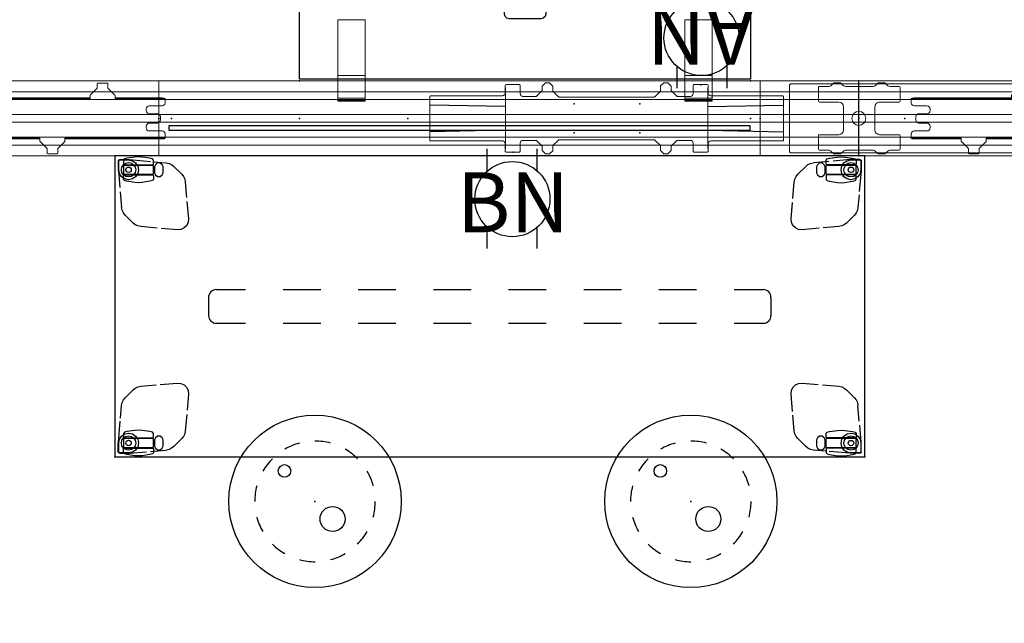
# Model space of a CAD drawing. Units: inches. Extents: x -16 to 525, y -1 to 387.
# Drawn here: x 149 to 228, y 264 to 312 of the extents above; entities that cross this region are included whole.
import ezdxf
from ezdxf.enums import TextEntityAlignment as Align

# ---------------------------------------------------------------- set-up
doc = ezdxf.new("R2010")
doc.units = ezdxf.units.IN
doc.header["$MEASUREMENT"] = 0
doc.linetypes.add('ACAD_ISO03W100', pattern=[30, 12, -18])
for name, color, linetype in [('DISPLAY', 5, 'Continuous'), ('ELEC', 1, 'Continuous'), ('SEAT', 5, 'Continuous'), ('STRUCTURE', 7, 'Continuous'), ('TABLE', 6, 'Continuous'), ('TABLE-CASTER1', 6, 'Continuous'), ('TABLE-CASTER2', 6, 'Continuous'), ('TABLE-CASTER3', 6, 'Continuous'), ('TABLE-CASTER4', 6, 'Continuous'), ('TABLE-HIDDEN', 6, 'Continuous'), ('TABLE-LEG1', 6, 'Continuous'), ('TABLE-LEG2', 6, 'Continuous'), ('TABLE-LEG3', 6, 'Continuous'), ('TABLE-LEG4', 6, 'Continuous'), ('TABLE-LEGBRACKET1', 6, 'Continuous'), ('TABLE-LEGBRACKET2', 6, 'Continuous'), ('TABLE-LEGBRACKET3', 6, 'Continuous'), ('TABLE-LEGBRACKET4', 6, 'Continuous'), ('WKSURF', 6, 'Continuous')]:
    doc.layers.add(name, color=color, linetype=linetype)
doc.styles.get("Standard").update_dxf_attribs({"font": 'arial.ttf'})

# ---------------------------------------------------------------- blocks, each defined once
blk = doc.blocks.new('vfg110_72_0p')
at = {"layer": 'STRUCTURE', "color": 0, "linetype": 'Continuous', "lineweight": 0}
for p, q in [((72, 3), (0, 3)), ((72, 2.13), (0, 2.13)), ((72, 1.5), (0, 1.5)), ((72, 0.3), (0, 0.3)), ((72, -0.3), (0, -0.3)), ((72, -1.5), (0, -1.5)), ((72, -2.13), (0, -2.13)), ((72, -3), (0, -3))]:
    blk.add_line(p, q, dxfattribs=at)
at = {"layer": 'STRUCTURE'}
for p, q in [((0, 3), (0, -3)), ((72, 3), (72, -3))]:
    blk.add_line(p, q, dxfattribs=at)
for p in [(0, 3), (72, 3), (0, 0), (36, 0), (72, 0), (0, -3), (72, -3)]:
    blk.add_point(p, dxfattribs=at)
blk = doc.blocks.new('vfg117_1b_0p')
at = {"layer": 'STRUCTURE', "linetype": 'Continuous', "lineweight": 0}
for p, q in [((-3.291, 1.378), (-3.291, 2.461)), ((-3.213, 2.539), (-2.482, 2.539)), ((-2.315, 2.609), (-2.112, 2.812)), ((-2.056, 2.835), (-1.57, 2.835)), ((-1.514, 2.812), (-1.311, 2.609)), ((-1.144, 2.539), (1.061, 2.539)), ((1.228, 2.609), (1.432, 2.812)), ((1.487, 2.835), (1.973, 2.835)), ((2.029, 2.812), (2.232, 2.609)), ((3.13, 2.539), (2.399, 2.539)), ((3.209, 1.378), (3.209, 2.461)), ((-3.213, 1.299), (-1.666, 1.299)), ((-1.292, 0.906), (-1.291, 0.906)), ((-1.292, 0.354), (-1.292, 0.906)), ((-1.291, 0.924), (-1.291, -0.924)), ((1.209, -0.924), (1.209, 0.924)), ((3.13, 1.299), (1.584, 1.299)), ((-1.292, 0.354), (-1.291, 0.354)), ((-1.292, -0.354), (-1.291, -0.354)), ((-1.292, -0.906), (-1.292, -0.354)), ((-3.291, -2.461), (-3.291, -1.378)), ((-1.666, -1.299), (-3.213, -1.299)), ((-1.292, -0.906), (-1.291, -0.906)), ((3.13, -1.299), (1.584, -1.299)), ((3.209, -2.461), (3.209, -1.378)), ((-3.213, -2.539), (-2.482, -2.539)), ((-2.112, -2.812), (-2.315, -2.609)), ((-2.056, -2.835), (-1.57, -2.835)), ((-1.311, -2.609), (-1.514, -2.812)), ((1.061, -2.539), (-1.144, -2.539)), ((1.432, -2.812), (1.228, -2.609)), ((1.487, -2.835), (1.973, -2.835)), ((2.232, -2.609), (2.029, -2.812)), ((3.13, -2.539), (2.399, -2.539))]:
    blk.add_line(p, q, dxfattribs=at)
blk.add_circle((0, 0), 0.556, dxfattribs=at)
for centre, radius, start, end in [((-3.213, 2.461), 0.0787, 90, 180), ((-2.482, 2.776), 0.236, 270, 315), ((-2.056, 2.756), 0.0787, 90, 135), ((-1.57, 2.756), 0.0787, 45, 90), ((-1.144, 2.776), 0.236, 225, 270), ((1.061, 2.776), 0.236, 270, 315), ((1.487, 2.756), 0.0787, 90, 135), ((1.973, 2.756), 0.0787, 45, 90), ((2.399, 2.776), 0.236, 225, 270), ((3.13, 2.461), 0.0787, 0, 90), ((-3.213, 1.378), 0.0787, 180, 270), ((-1.666, 0.924), 0.375, 0, 90), ((1.584, 0.924), 0.375, 90, 180), ((3.13, 1.378), 0.0787, 270, 0), ((-3.213, -1.378), 0.0787, 90, 180), ((-1.666, -0.924), 0.375, 270, 0), ((1.584, -0.924), 0.375, 180, 270), ((3.13, -1.378), 0.0787, 0, 90), ((-3.213, -2.461), 0.0787, 180, 270), ((-2.482, -2.776), 0.236, 45, 90), ((-2.056, -2.756), 0.0787, 225, 270), ((-1.57, -2.756), 0.0787, 270, 315), ((-1.144, -2.776), 0.236, 90, 135), ((1.061, -2.776), 0.236, 45, 90), ((1.487, -2.756), 0.0787, 225, 270), ((1.973, -2.756), 0.0787, 270, 315), ((2.399, -2.776), 0.236, 90, 135), ((3.13, -2.461), 0.0787, 270, 0)]:
    blk.add_arc(centre, radius, start, end, dxfattribs=at)
blk.add_point((0, 0), dxfattribs=at)
blk = doc.blocks.new('vfg150_08_0p')
at = {"layer": 'ELEC', "linetype": 'Continuous', "lineweight": 0}
for p, q in [((12.036, 2.036), (12.036, 2.636)), ((12.041, -2.441), (12.041, 2.441)), ((12.095, 2.695), (13.158, 2.695)), ((13.217, 2.636), (13.217, 2.451)), ((13.218, 1.976), (13.218, 2.441)), ((14.969, 2.543), (14.969, 2.224)), ((15.233, 2.823), (14.981, 2.571)), ((15.544, 2.835), (15.261, 2.835)), ((15.824, 2.571), (15.572, 2.823)), ((15.836, 2.543), (15.836, 2.175)), ((24.418, 2.562), (24.418, 2.175)), ((24.683, 2.824), (24.431, 2.59)), ((24.993, 2.835), (24.709, 2.835)), ((25.284, 2.559), (25.02, 2.823)), ((25.284, 2.224), (25.284, 2.559)), ((27.036, 2.636), (27.036, 2.451)), ((27.036, 2.441), (27.036, 1.976)), ((28.158, 2.695), (27.095, 2.695)), ((28.213, 2.441), (28.213, -2.441)), ((28.217, 2.036), (28.217, 2.636)), ((6, 1.742), (6, -1.742)), ((11.571, 1.802), (6.06, 1.802)), ((11.601, 1.801), (11.601, 1.801)), ((11.621, 1.8), (11.8, 1.8)), ((14.464, 1.752), (13.423, 1.752)), ((14.52, 1.775), (14.969, 2.224)), ((15.836, 2.175), (16.285, 1.726)), ((23.913, 1.703), (16.341, 1.703)), ((23.969, 1.726), (24.418, 2.175)), ((25.284, 2.224), (25.734, 1.775)), ((26.831, 1.752), (25.789, 1.752)), ((28.733, 1.8), (28.454, 1.8)), ((28.753, 1.801), (28.753, 1.801)), ((28.783, 1.802), (34.194, 1.802)), ((34.254, 1.742), (34.254, -1.742)), ((6.06, -1.802), (11.571, -1.802)), ((11.601, -1.801), (11.601, -1.801)), ((11.621, -1.8), (11.8, -1.8)), ((12.036, -2.036), (12.036, -2.636)), ((13.218, -2.441), (13.218, -1.976)), ((13.423, -1.752), (14.464, -1.752)), ((14.969, -2.224), (14.52, -1.775)), ((14.969, -2.224), (14.969, -2.559)), ((16.285, -1.726), (15.836, -2.175)), ((15.836, -2.562), (15.836, -2.175)), ((16.341, -1.703), (23.913, -1.703)), ((24.418, -2.175), (23.969, -1.726)), ((24.418, -2.543), (24.418, -2.175)), ((25.734, -1.775), (25.284, -2.224)), ((25.284, -2.543), (25.284, -2.224)), ((25.789, -1.752), (26.831, -1.752)), ((27.036, -1.976), (27.036, -2.441)), ((28.217, -2.036), (28.217, -2.636)), ((28.733, -1.8), (28.454, -1.8)), ((28.753, -1.801), (28.753, -1.801)), ((34.194, -1.802), (28.783, -1.802)), ((12.095, -2.695), (13.158, -2.695)), ((13.217, -2.636), (13.217, -2.451)), ((14.969, -2.559), (15.233, -2.823)), ((15.261, -2.835), (15.545, -2.835)), ((15.571, -2.824), (15.823, -2.59)), ((24.43, -2.571), (24.682, -2.823)), ((24.71, -2.835), (24.993, -2.835)), ((25.02, -2.823), (25.273, -2.571)), ((27.036, -2.636), (27.036, -2.451)), ((28.158, -2.695), (27.095, -2.695))]:
    blk.add_line(p, q, dxfattribs=at)
at = {"layer": 'ELEC'}
for p, q in [((12.041, 0.946), (6, 1.064)), ((28.213, 0.946), (34.254, 1.064)), ((12.041, -0.946), (6, -1.064)), ((28.213, -0.946), (34.254, -1.064))]:
    blk.add_line(p, q, dxfattribs=at)
at = {"layer": 'ELEC', "linetype": 'Continuous', "lineweight": 0}
for centre, radius, start, end in [((15.009, 2.543), 0.0394, 135, 180), ((15.261, 2.795), 0.0394, 90, 135), ((15.544, 2.795), 0.0394, 45, 90), ((15.796, 2.543), 0.0394, 0, 45), ((24.458, 2.562), 0.0394, 132.8789, 180), ((24.709, 2.795), 0.0394, 90, 132.8789), ((24.993, 2.795), 0.0394, 45, 90), ((14.464, 1.831), 0.0787, 270, 315), ((16.341, 1.781), 0.0787, 225, 270), ((23.913, 1.781), 0.0787, 270, 315), ((24.34, 2.208), 0.0787, 315, 317.81282), ((25.789, 1.831), 0.0787, 225, 270), ((14.464, -1.831), 0.0787, 45, 90), ((16.341, -1.781), 0.0787, 90, 135), ((23.913, -1.781), 0.0787, 45, 90), ((24.34, -2.208), 0.0787, 42.18718, 45), ((25.789, -1.831), 0.0787, 90, 135), ((15.261, -2.795), 0.0394, 225, 270), ((15.545, -2.795), 0.0394, 270, 312.8789), ((15.796, -2.562), 0.0394, 312.8789, 0), ((24.458, -2.543), 0.0394, 180, 225), ((24.71, -2.795), 0.0394, 225, 270), ((24.993, -2.795), 0.0394, 270, 315), ((25.245, -2.543), 0.0394, 315, 0)]:
    blk.add_arc(centre, radius, start, end, dxfattribs=at)
for centre, major_axis, ratio, start_param, end_param in [((12.095, 2.636), (0.0418, -0.0418), 0.998783, 2.356803, 3.926382), ((13.158, 2.636), (-0.0418, -0.0418), 0.998783, 2.356803, 3.926382), ((27.095, 2.636), (0.0418, -0.0418), 0.998783, 2.356803, 3.926382), ((28.158, 2.636), (-0.0418, -0.0418), 0.998783, 2.356803, 3.926382), ((6.06, 1.742), (0.0425, -0.0425), 0.998783, 2.356803, 3.926382), ((11.571, 1.801), (-0.03, 0), 0.034921, -3.106686, -1.570796), ((11.621, 1.801), (0.02, 0), 0.034921, -3.106686, -1.570796), ((11.8, 2.036), (0.167, -0.167), 0.998783, -0.784789, 0.784789), ((13.454, 1.986), (-0.167, -0.167), 0.998783, -0.743974, 0.655639), ((26.8, 1.986), (0.167, -0.167), 0.998783, -0.655639, 0.743974), ((28.454, 2.036), (-0.167, -0.167), 0.998783, -0.784789, 0.784789), ((28.733, 1.801), (0.02, 0), 0.034921, -1.570796, -0.034907), ((28.783, 1.801), (-0.03, 0), 0.034921, -1.570796, -0.034907), ((34.194, 1.742), (-0.0425, -0.0425), 0.998783, 2.356803, 3.926382), ((6.06, -1.742), (0.0425, 0.0425), 0.998783, 2.356803, 3.926382), ((11.571, -1.801), (0.03, 0), 0.034921, -1.570796, -0.034907), ((11.621, -1.801), (-0.02, 0), 0.034921, -1.570796, -0.034907), ((11.8, -2.036), (0.167, 0.167), 0.998783, -0.784789, 0.784789), ((13.454, -1.986), (-0.167, 0.167), 0.998783, -0.655639, 0.743974), ((26.8, -1.986), (0.167, 0.167), 0.998783, -0.743974, 0.655639), ((28.454, -2.036), (-0.167, 0.167), 0.998783, -0.784789, 0.784789), ((28.733, -1.801), (-0.02, 0), 0.034921, -3.106686, -1.570796), ((28.783, -1.801), (0.03, 0), 0.034921, -3.106686, -1.570796), ((34.194, -1.742), (-0.0425, 0.0425), 0.998783, 2.356803, 3.926382), ((12.095, -2.636), (0.0418, 0.0418), 0.998783, 2.356803, 3.926382), ((13.158, -2.636), (-0.0418, 0.0418), 0.998783, 2.356803, 3.926382), ((27.095, -2.636), (0.0418, 0.0418), 0.998783, 2.356803, 3.926382), ((28.158, -2.636), (-0.0418, 0.0418), 0.998783, 2.356803, 3.926382)]:
    blk.add_ellipse(centre, major_axis=major_axis, ratio=ratio, start_param=start_param, end_param=end_param, dxfattribs=at)
at = {"layer": 'ELEC'}
for p in [(17.472, 1.149), (22.732, 1.149), (0, 0), (17.472, -1.149), (22.732, -1.149)]:
    blk.add_point(p, dxfattribs=at)
blk = doc.blocks.new('VFG152_AN_0P')
at = {"layer": 'ELEC', "linetype": 'Continuous'}
for p, q in [((-2.065653, -1.492306), (-2.065653, 0.273338)), ((1.903119, 0.273338), (1.903119, -1.476646)), ((-2.065653, -7.695418), (-2.065653, -5.945434)), ((1.903119, -6.007918), (1.903119, -7.695418))]:
    blk.add_line(p, q, dxfattribs=at)
blk.add_circle((-0.050025, -3.742306), 3, dxfattribs=at)
at = {"layer": 'ELEC'}
blk.add_point((0, 0), dxfattribs=at)
blk.add_text('AN', height=4.771908, dxfattribs=at).set_placement((0, -4), align=Align.MIDDLE_CENTER)
blk = doc.blocks.new('VFG152_BN_0P')
at = {"layer": 'ELEC', "linetype": 'Continuous'}
for p, q in [((-2.065653, -1.492306), (-2.065653, 0.273338)), ((1.903119, 0.273338), (1.903119, -1.476646)), ((-2.065653, -7.695418), (-2.065653, -5.945434)), ((1.903119, -6.007918), (1.903119, -7.695418))]:
    blk.add_line(p, q, dxfattribs=at)
blk.add_circle((-0.050025, -3.742306), 3, dxfattribs=at)
at = {"layer": 'ELEC'}
blk.add_point((0, 0), dxfattribs=at)
blk.add_text('BN', height=4.771908, dxfattribs=at).set_placement((0, -4), align=Align.MIDDLE_CENTER)
blk = doc.blocks.new('vfg111_2648ll_0p')
at = {"layer": 'DISPLAY', "linetype": 'Continuous', "lineweight": 0}
for p, q in [((48, 3), (0, 3)), ((0, 3), (0, -3)), ((48, -3), (48, 3)), ((0, -3), (48, -3))]:
    blk.add_line(p, q, dxfattribs=at)
at = {"layer": 'DISPLAY'}
for p in [(0, 0), (48, 0)]:
    blk.add_point(p, dxfattribs=at)
blk = doc.blocks.new('vfg491_2648fr_0p')
at = {"layer": 'DISPLAY'}
for p, q in [((0.825, 0.565), (0.825, 0.965)), ((0.825, 0.965), (47.175, 0.965)), ((47.175, 0.965), (47.175, 0.565)), ((47.175, 0.565), (0.825, 0.565))]:
    blk.add_line(p, q, dxfattribs=at)
for p in [(0, 0), (48, 0)]:
    blk.add_point(p, dxfattribs=at)
blk = doc.blocks.new('vfg290_2p')
at = {"layer": 'WKSURF', "linetype": 'Continuous', "lineweight": 0}
for p, q in [((3.062, -1.369), (3.062, -1.383)), ((3.062, -1.432), (3.062, -1.383)), ((3.062, -1.432), (3.062, -1.446)), ((3.062, -1.461), (3.062, -1.446)), ((3.062, -1.599), (3.062, -1.461)), ((5.222, -1.363), (3.068, -1.363)), ((5.222, -1.451), (3.068, -1.451)), ((5.228, -1.383), (5.228, -1.369)), ((5.228, -1.383), (5.228, -1.432)), ((5.228, -1.446), (5.228, -1.432)), ((5.228, -1.446), (5.228, -1.461)), ((5.228, -1.461), (5.228, -1.599)), ((30.772, -1.383), (30.772, -1.369)), ((30.772, -1.383), (30.772, -1.432)), ((30.772, -1.446), (30.772, -1.432)), ((30.772, -1.446), (30.772, -1.461)), ((30.772, -1.461), (30.772, -1.599)), ((30.778, -1.363), (32.932, -1.363)), ((30.778, -1.451), (32.932, -1.451)), ((32.938, -1.369), (32.938, -1.383)), ((32.938, -1.432), (32.938, -1.383)), ((32.938, -1.432), (32.938, -1.446)), ((32.938, -1.461), (32.938, -1.446)), ((32.938, -1.599), (32.938, -1.461)), ((3.062, -1.625), (3.062, -1.599)), ((3.062, -1.625), (3.062, -1.648)), ((3.062, -1.648), (3.062, -3.026)), ((3.068, -1.619), (5.222, -1.619)), ((5.228, -1.599), (5.228, -1.625)), ((5.228, -1.648), (5.228, -1.625)), ((5.228, -3.026), (5.228, -1.648)), ((30.772, -1.599), (30.772, -1.625)), ((30.772, -1.648), (30.772, -1.625)), ((30.772, -3.026), (30.772, -1.648)), ((32.932, -1.619), (30.778, -1.619)), ((32.938, -1.625), (32.938, -1.599)), ((32.938, -1.625), (32.938, -1.648)), ((32.938, -1.648), (32.938, -3.026)), ((3.062, -3.357), (3.062, -3.026)), ((5.228, -3.026), (5.228, -3.357)), ((30.772, -3.026), (30.772, -3.357)), ((32.938, -3.357), (32.938, -3.026)), ((3.062, -3.422), (3.062, -3.357)), ((3.062, -3.422), (3.062, -3.436)), ((3.062, -7.836), (3.062, -3.436)), ((5.222, -3.416), (3.068, -3.416)), ((5.228, -3.357), (5.228, -3.422)), ((5.228, -3.436), (5.228, -3.422)), ((5.228, -3.436), (5.228, -7.836)), ((30.772, -3.357), (30.772, -3.422)), ((30.772, -3.436), (30.772, -3.422)), ((30.772, -3.436), (30.772, -7.836)), ((30.778, -3.416), (32.932, -3.416)), ((32.938, -3.422), (32.938, -3.357)), ((32.938, -3.422), (32.938, -3.436)), ((32.938, -7.836), (32.938, -3.436)), ((3.062, -7.836), (3.062, -7.861)), ((5.228, -7.861), (5.228, -7.836)), ((30.772, -7.861), (30.772, -7.836)), ((32.938, -7.836), (32.938, -7.861)), ((5.222, -7.866), (3.068, -7.866)), ((30.778, -7.866), (32.932, -7.866))]:
    blk.add_line(p, q, dxfattribs=at)
for centre, start, end in [((3.068, -1.369), 90, 180), ((3.068, -1.446), 180, 270), ((5.222, -1.369), 0, 90), ((5.222, -1.446), 270, 0), ((30.778, -1.369), 90, 180), ((30.778, -1.446), 180, 270), ((32.932, -1.369), 0, 90), ((32.932, -1.446), 270, 0), ((3.068, -1.625), 90, 180), ((5.222, -1.625), 0, 90), ((30.778, -1.625), 90, 180), ((32.932, -1.625), 0, 90), ((3.068, -3.422), 90, 180), ((5.222, -3.422), 0, 90), ((30.778, -3.422), 90, 180), ((32.932, -3.422), 0, 90), ((3.068, -7.861), 180, 270), ((5.222, -7.861), 270, 0), ((30.778, -7.861), 180, 270), ((32.932, -7.861), 270, 0)]:
    blk.add_arc(centre, 0.00591, start, end, dxfattribs=at)
at = {"layer": 'WKSURF'}
for p in [(0, 0), (36, 0)]:
    blk.add_point(p, dxfattribs=at)
blk = doc.blocks.new('vfgs35_3648l04_3p')
at = {"layer": 'WKSURF'}
blk.add_lwpolyline([(0, 30.224, -1.008411), (36, 30.224), (36, 0.125), (0, 0.125)], format="xyb", close=True, dxfattribs=at)
blk.add_polyline3d([(16.733, 6.735, 0), (19.267, 6.735, 0), (19.456, 6.684, 0), (19.594, 6.546, 0), (19.645, 6.357, 0), (19.645, 5.323, 0), (19.594, 5.134, 0), (19.456, 4.996, 0), (19.27, 4.945, 0), (16.73, 4.945, 0), (16.544, 4.996, 0), (16.406, 5.134, 0), (16.355, 5.323, 0), (16.355, 6.357, 0), (16.406, 6.546, 0), (16.544, 6.684, 0), (16.733, 6.735, 0)], dxfattribs=at)
for p in [(17.999, 37.88), (18, 5.84), (0, 0), (36, 0)]:
    blk.add_point(p, dxfattribs=at)
blk = doc.blocks.new('vfg199_0p')
at = {"layer": 'ELEC', "linetype": 'Continuous', "lineweight": 0}
for p, q in [((9.049, 2.38, 0), (8.518, 1.848, 0)), ((9.067, 2.755, 0), (9.067, 2.422, 0)), ((9.873, 2.815, 0), (9.127, 2.815, 0)), ((9.933, 2.755, 0), (9.933, 2.422, 0)), ((10.482, 1.848, 0), (9.951, 2.38, 0)), ((0.5, 1.532, 0), (0.5, 1.591, 0)), ((0.75, 1.634, 0), (4.5, 1.634, 0)), ((0.75, 1.575, 0), (4.5, 1.575, 0)), ((4.5, 1.634, 0), (8.44, 1.634, 0)), ((4.5, 1.575, 0), (8.44, 1.575, 0)), ((8.5, 1.737, 0), (8.5, 1.806, 0)), ((8.5, 1.737, 0), (8.5, 1.586, 0)), ((10.5, 1.737, 0), (10.5, 1.806, 0)), ((10.5, 1.737, 0), (10.5, 1.586, 0)), ((10.56, 1.634, 0), (14.25, 1.634, 0)), ((10.56, 1.575, 0), (14.25, 1.575, 0)), ((14.5, 1.532, 0), (14.5, 1.591, 0)), ((0.5, 1.468, 0), (0.5, 1.532, 0)), ((0.5, 1.25, 0), (0.5, 1.468, 0)), ((0.75, 1, 0), (1.758, 1, 0)), ((14.25, 1, 0), (13.242, 1, 0)), ((14.5, 1.468, 0), (14.5, 1.532, 0)), ((14.5, 1.25, 0), (14.5, 1.468, 0)), ((0.875, -0.125, 0), (0.875, 0.125, 0)), ((1.125, 0.375, 0), (1.758, 0.375, 0)), ((2.008, 0.625, 0), (2.008, 0.75, 0)), ((12.992, 0.625, 0), (12.992, 0.75, 0)), ((13.875, 0.375, 0), (13.242, 0.375, 0)), ((14.125, -0.125, 0), (14.125, 0.125, 0)), ((1.125, -0.375, 0), (1.758, -0.375, 0)), ((2.008, -0.75, 0), (2.008, -0.625, 0)), ((12.992, -0.75, 0), (12.992, -0.625, 0)), ((13.875, -0.375, 0), (13.242, -0.375, 0)), ((0.5, -1.468, 0), (0.5, -1.25, 0)), ((0.5, -1.532, 0), (0.5, -1.468, 0)), ((0.5, -1.532, 0), (0.5, -1.591, 0)), ((0.75, -1, 0), (1.758, -1, 0)), ((14.25, -1, 0), (13.242, -1, 0)), ((14.5, -1.468, 0), (14.5, -1.25, 0)), ((14.5, -1.532, 0), (14.5, -1.468, 0)), ((14.5, -1.532, 0), (14.5, -1.591, 0)), ((4.44, -1.575, 0), (0.75, -1.575, 0)), ((4.44, -1.634, 0), (0.75, -1.634, 0)), ((4.5, -1.737, 0), (4.5, -1.586, 0)), ((4.5, -1.806, 0), (4.5, -1.737, 0)), ((4.518, -1.848, 0), (5.049, -2.38, 0)), ((5.951, -2.38, 0), (6.482, -1.848, 0)), ((6.5, -1.737, 0), (6.5, -1.586, 0)), ((6.5, -1.806, 0), (6.5, -1.737, 0)), ((10.5, -1.575, 0), (6.56, -1.575, 0)), ((10.5, -1.634, 0), (6.56, -1.634, 0)), ((10.5, -1.575, 0), (14.25, -1.575, 0)), ((10.5, -1.634, 0), (14.25, -1.634, 0)), ((5.067, -2.755, 0), (5.067, -2.422, 0)), ((5.127, -2.815, 0), (5.873, -2.815, 0)), ((5.933, -2.755, 0), (5.933, -2.422, 0))]:
    blk.add_line(p, q, dxfattribs=at)
for centre, radius, start, end in [((9.007, 2.422, 0), 0.06, 315, 0), ((9.127, 2.755, 0), 0.06, 90, 180), ((9.873, 2.755, 0), 0.06, 0, 90), ((9.993, 2.422, 0), 0.06, 180, 225), ((8.56, 1.806, 0), 0.06, 135, 161.21896), ((10.44, 1.806, 0), 0.06, 18.78104, 45), ((0.75, 1.25, 0), 0.25, 183.07045, 270), ((1.758, 0.75, 0), 0.25, 0, 90), ((13.242, 0.75, 0), 0.25, 90, 180), ((14.25, 1.25, 0), 0.25, 270, 356.92955), ((1.125, 0.125, 0), 0.25, 90, 180), ((1.758, 0.625, 0), 0.25, 270, 0), ((13.242, 0.625, 0), 0.25, 180, 270), ((13.875, 0.125, 0), 0.25, 0, 90), ((1.125, -0.125, 0), 0.25, 180, 270), ((1.758, -0.625, 0), 0.25, 0, 90), ((1.758, -0.75, 0), 0.25, 270, 0), ((13.242, -0.625, 0), 0.25, 90, 180), ((13.242, -0.75, 0), 0.25, 180, 270), ((13.875, -0.125, 0), 0.25, 270, 0), ((0.75, -1.25, 0), 0.25, 90, 176.92955), ((14.25, -1.25, 0), 0.25, 3.07045, 90), ((4.56, -1.806, 0), 0.06, 198.78104, 225), ((6.44, -1.806, 0), 0.06, 315, 341.21896), ((5.007, -2.422, 0), 0.06, 0, 45), ((5.127, -2.755, 0), 0.06, 180, 270), ((5.873, -2.755, 0), 0.06, 270, 0), ((5.993, -2.422, 0), 0.06, 135, 180)]:
    blk.add_arc(centre, radius, start, end, dxfattribs=at)
for centre, major_axis, ratio, start_param, end_param in [((0.75, 1.591, 0), (-0.25, 0), 0.173648, -1.570796, 0), ((8.44, 1.645, 0), (0.06, 0), 0.173648, -1.570796, 0), ((10.56, 1.645, 0), (-0.06, 0), 0.173648, 0, 1.570796), ((14.25, 1.532, 0), (0.25, 0), 0.173648, 0, 1.570796), ((14.382, 1.243, 0), (0.009, 0.171), 0.684763, -1.570831, -1.492639), ((14.25, -1.532, 0), (0.25, 0), 0.173648, -1.570796, 0), ((14.382, -1.243, 0), (-0.009, 0.171), 0.684763, -1.648954, -1.570761), ((0.75, -1.591, 0), (-0.25, 0), 0.173648, 0, 1.570796), ((4.44, -1.645, 0), (0.06, 0), 0.173648, 0, 1.570796), ((6.56, -1.645, 0), (-0.06, 0), 0.173648, -1.570796, 0)]:
    blk.add_ellipse(centre, major_axis=major_axis, ratio=ratio, start_param=start_param, end_param=end_param, dxfattribs=at)
at = {"layer": 'ELEC', "linetype": 'Continuous', "lineweight": 0, "extrusion": (0, 0, -1)}
for centre, major_axis, ratio, start_param, end_param in [((0.75, 1.532, 0), (-0.25, 0), 0.173648, 0, 1.570796), ((8.44, 1.586, 0), (0.06, 0), 0.173648, 0, 1.570796), ((10.56, 1.586, 0), (-0.06, 0), 0.173648, -1.570796, 0), ((14.25, 1.591, 0), (0.25, 0), 0.173648, -1.570796, 0), ((0.618, 1.243, 0), (-0.009, 0.171), 0.684763, -1.570831, -1.492639), ((0.618, -1.243, 0), (0.009, 0.171), 0.684763, -1.648954, -1.570761), ((0.75, -1.532, 0), (-0.25, 0), 0.173648, -1.570796, 0), ((4.44, -1.586, 0), (0.06, 0), 0.173648, -1.570796, 0), ((6.56, -1.586, 0), (-0.06, 0), 0.173648, 0, 1.570796), ((14.25, -1.591, 0), (0.25, 0), 0.173648, 0, 1.570796)]:
    blk.add_ellipse(centre, major_axis=major_axis, ratio=ratio, start_param=start_param, end_param=end_param, dxfattribs=at)
at = {"layer": 'ELEC', "linetype": 'Continuous', "lineweight": 0}
for points in [[(8.503, 1.825, 0), (8.502, 1.823, 0), (8.502, 1.821, 0), (8.501, 1.819, 0), (8.501, 1.817, 0), (8.501, 1.815, 0), (8.5, 1.812, 0), (8.5, 1.81, 0), (8.5, 1.808, 0), (8.5, 1.806, 0)], [(10.5, 1.806, 0), (10.5, 1.808, 0), (10.5, 1.81, 0), (10.5, 1.812, 0), (10.499, 1.815, 0), (10.499, 1.817, 0), (10.499, 1.819, 0), (10.498, 1.821, 0), (10.498, 1.823, 0), (10.497, 1.825, 0)], [(4.5, -1.806, 0), (4.5, -1.808, 0), (4.5, -1.81, 0), (4.5, -1.812, 0), (4.501, -1.815, 0), (4.501, -1.817, 0), (4.501, -1.819, 0), (4.502, -1.821, 0), (4.502, -1.823, 0), (4.503, -1.825, 0)], [(6.497, -1.825, 0), (6.498, -1.823, 0), (6.498, -1.821, 0), (6.499, -1.819, 0), (6.499, -1.817, 0), (6.499, -1.815, 0), (6.5, -1.812, 0), (6.5, -1.81, 0), (6.5, -1.808, 0), (6.5, -1.806, 0)]]:
    blk.add_open_spline(points, degree=3, knots=[0, 0, 0, 0, 0.333333, 0.333333, 0.333333, 0.666667, 0.666667, 0.666667, 1, 1, 1, 1], dxfattribs=at)
at = {"layer": 'ELEC'}
for p in [(0, 0), (15, 0)]:
    blk.add_point(p, dxfattribs=at)
blk = doc.blocks.new('phz515s_2460l_4p')
at = {"layer": 'TABLE'}
for p, q in [((59.875, 0), (0, 0)), ((0, 0), (0, -24)), ((59.875, -24), (59.875, 0)), ((0, -24), (59.875, -24))]:
    blk.add_line(p, q, dxfattribs=at)
for p in [(0, 0), (59.875, 0), (0, -24), (59.875, -24)]:
    blk.add_point(p, dxfattribs=at)
at = {"layer": 'TABLE-CASTER1'}
for p, q in [((0.724, -0.748), (0.685, -0.787)), ((0.769, -0.238), (0.693, -0.33)), ((0.693, -0.33), (0.693, -0.657)), ((0.693, -0.657), (0.732, -0.697)), ((3.058, -0.748), (0.724, -0.748)), ((0.732, -0.697), (3.047, -0.697)), ((0.973, -0.185), (0.769, -0.238)), ((1.593, -0.091), (0.973, -0.185)), ((1.89, -0.074), (1.593, -0.091)), ((2.186, -0.091), (1.89, -0.074)), ((2.805, -0.185), (2.186, -0.091)), ((3.011, -0.238), (2.805, -0.185)), ((3.081, -0.33), (3.011, -0.238)), ((3.047, -0.697), (3.087, -0.657)), ((3.097, -0.787), (3.058, -0.748)), ((3.087, -0.657), (3.081, -0.33)), ((3.246, -0.693), (3.171, -0.852)), ((3.409, -0.558), (3.246, -0.693)), ((3.621, -0.559), (3.409, -0.558)), ((3.784, -0.693), (3.621, -0.559)), ((3.859, -0.852), (3.784, -0.693)), ((0.685, -0.787), (0.685, -1.418)), ((0.685, -1.418), (0.725, -1.457)), ((0.693, -1.548), (0.732, -1.508)), ((0.693, -1.874), (0.693, -1.548)), ((0.725, -1.457), (3.058, -1.457)), ((0.732, -1.508), (3.047, -1.508)), ((3.047, -1.508), (3.087, -1.548)), ((3.058, -1.457), (3.097, -1.417)), ((3.087, -1.548), (3.081, -1.874)), ((3.097, -1.417), (3.097, -0.787)), ((3.171, -0.945), (3.097, -0.945)), ((3.097, -1.26), (3.171, -1.26)), ((3.171, -0.852), (3.171, -1.352)), ((3.171, -1.352), (3.246, -1.512)), ((3.246, -1.512), (3.41, -1.647)), ((3.622, -1.646), (3.784, -1.511)), ((3.784, -1.511), (3.859, -1.353)), ((3.859, -1.353), (3.859, -0.852)), ((0.769, -1.967), (0.693, -1.874)), ((0.973, -2.019), (0.769, -1.967)), ((1.593, -2.114), (0.973, -2.019)), ((1.89, -2.13), (1.593, -2.114)), ((2.186, -2.114), (1.89, -2.13)), ((2.805, -2.02), (2.186, -2.114)), ((3.011, -1.967), (2.805, -2.02)), ((3.081, -1.874), (3.011, -1.967)), ((3.41, -1.647), (3.622, -1.646))]:
    blk.add_line(p, q, dxfattribs=at)
blk.add_circle((1.103, -1.102), 0.217, dxfattribs=at)
at = {"layer": 'TABLE-CASTER2'}
for p, q in [((0.972, -21.98), (0.769, -22.033)), ((1.593, -21.886), (0.972, -21.98)), ((1.89, -21.87), (1.593, -21.886)), ((2.185, -21.886), (1.89, -21.87)), ((2.805, -21.98), (2.185, -21.886)), ((3.01, -22.033), (2.805, -21.98)), ((0.724, -22.543), (0.685, -22.582)), ((0.685, -22.582), (0.685, -23.213)), ((0.769, -22.033), (0.693, -22.125)), ((0.693, -22.125), (0.693, -22.452)), ((0.693, -22.452), (0.732, -22.492)), ((3.058, -22.543), (0.724, -22.543)), ((0.732, -22.492), (3.047, -22.492)), ((3.081, -22.125), (3.01, -22.033)), ((3.047, -22.492), (3.086, -22.452)), ((3.097, -22.583), (3.058, -22.543)), ((3.086, -22.452), (3.081, -22.125)), ((3.097, -23.212), (3.097, -22.583)), ((3.171, -22.74), (3.097, -22.74)), ((3.246, -22.488), (3.171, -22.647)), ((3.171, -22.647), (3.171, -23.147)), ((3.409, -22.354), (3.246, -22.488)), ((3.621, -22.354), (3.409, -22.354)), ((3.784, -22.488), (3.621, -22.354)), ((3.858, -22.647), (3.784, -22.488)), ((3.859, -23.148), (3.858, -22.647)), ((0.685, -23.213), (0.724, -23.252)), ((0.693, -23.343), (0.732, -23.303)), ((0.693, -23.669), (0.693, -23.343)), ((0.724, -23.252), (3.058, -23.252)), ((0.732, -23.303), (3.047, -23.303)), ((3.047, -23.303), (3.086, -23.343)), ((3.058, -23.252), (3.097, -23.212)), ((3.086, -23.343), (3.081, -23.67)), ((3.097, -23.055), (3.171, -23.055)), ((3.171, -23.147), (3.246, -23.307)), ((3.246, -23.307), (3.41, -23.442)), ((3.41, -23.442), (3.621, -23.442)), ((3.621, -23.442), (3.784, -23.306)), ((3.784, -23.306), (3.859, -23.148)), ((0.769, -23.762), (0.693, -23.669)), ((0.972, -23.815), (0.769, -23.762)), ((1.593, -23.909), (0.972, -23.815)), ((1.89, -23.925), (1.593, -23.909)), ((2.185, -23.909), (1.89, -23.925)), ((2.805, -23.815), (2.185, -23.909)), ((3.01, -23.762), (2.805, -23.815)), ((3.081, -23.67), (3.01, -23.762))]:
    blk.add_line(p, q, dxfattribs=at)
blk.add_circle((1.102, -22.897), 0.217, dxfattribs=at)
at = {"layer": 'TABLE-CASTER3'}
for p, q in [((56.864, -22.033), (57.07, -21.98)), ((57.07, -21.98), (57.689, -21.886)), ((57.689, -21.886), (57.985, -21.87)), ((57.985, -21.87), (58.282, -21.886)), ((58.282, -21.886), (58.902, -21.981)), ((58.902, -21.981), (59.106, -22.033)), ((56.091, -22.489), (56.016, -22.647)), ((56.016, -22.647), (56.016, -23.148)), ((56.253, -22.354), (56.091, -22.489)), ((56.465, -22.353), (56.253, -22.354)), ((56.629, -22.488), (56.465, -22.353)), ((56.704, -22.648), (56.629, -22.488)), ((56.704, -23.148), (56.704, -22.648)), ((56.778, -22.74), (56.704, -22.74)), ((56.817, -22.543), (56.778, -22.583)), ((56.778, -22.583), (56.778, -23.213)), ((56.788, -22.452), (56.794, -22.126)), ((56.828, -22.492), (56.788, -22.452)), ((56.794, -22.126), (56.864, -22.033)), ((59.15, -22.543), (56.817, -22.543)), ((59.143, -22.492), (56.828, -22.492)), ((59.106, -22.033), (59.182, -22.126)), ((59.182, -22.452), (59.143, -22.492)), ((59.19, -22.582), (59.15, -22.543)), ((59.182, -22.126), (59.182, -22.452)), ((59.19, -23.213), (59.19, -22.582)), ((56.016, -23.148), (56.091, -23.307)), ((56.091, -23.307), (56.254, -23.441)), ((56.254, -23.441), (56.466, -23.442)), ((56.466, -23.442), (56.629, -23.307)), ((56.629, -23.307), (56.704, -23.148)), ((56.704, -23.055), (56.778, -23.055)), ((56.778, -23.213), (56.817, -23.252)), ((56.828, -23.303), (56.788, -23.343)), ((56.788, -23.343), (56.794, -23.67)), ((56.817, -23.252), (59.151, -23.252)), ((59.143, -23.303), (56.828, -23.303)), ((59.182, -23.343), (59.143, -23.303)), ((59.151, -23.252), (59.19, -23.213)), ((59.182, -23.67), (59.182, -23.343)), ((56.794, -23.67), (56.864, -23.762)), ((56.864, -23.762), (57.07, -23.815)), ((57.07, -23.815), (57.689, -23.909)), ((57.689, -23.909), (57.985, -23.926)), ((57.985, -23.926), (58.282, -23.909)), ((58.282, -23.909), (58.902, -23.815)), ((58.902, -23.815), (59.106, -23.762)), ((59.106, -23.762), (59.182, -23.67))]:
    blk.add_line(p, q, dxfattribs=at)
blk.add_circle((58.772, -22.898), 0.217, dxfattribs=at)
at = {"layer": 'TABLE-CASTER4'}
for p, q in [((56.091, -0.694), (56.016, -0.852)), ((56.254, -0.558), (56.091, -0.694)), ((56.465, -0.558), (56.254, -0.558)), ((56.629, -0.693), (56.465, -0.558)), ((56.704, -0.853), (56.629, -0.693)), ((56.817, -0.748), (56.778, -0.788)), ((56.789, -0.657), (56.794, -0.33)), ((56.828, -0.697), (56.789, -0.657)), ((56.794, -0.33), (56.865, -0.238)), ((59.151, -0.748), (56.817, -0.748)), ((59.143, -0.697), (56.828, -0.697)), ((56.865, -0.238), (57.07, -0.185)), ((57.07, -0.185), (57.69, -0.091)), ((57.69, -0.091), (57.985, -0.075)), ((57.985, -0.075), (58.282, -0.091)), ((58.282, -0.091), (58.903, -0.185)), ((58.903, -0.185), (59.106, -0.238)), ((59.106, -0.238), (59.182, -0.331)), ((59.182, -0.657), (59.143, -0.697)), ((59.19, -0.787), (59.151, -0.748)), ((59.182, -0.331), (59.182, -0.657)), ((56.016, -0.852), (56.017, -1.353)), ((56.017, -1.353), (56.091, -1.512)), ((56.091, -1.512), (56.254, -1.646)), ((56.466, -1.646), (56.629, -1.512)), ((56.629, -1.512), (56.704, -1.353)), ((56.704, -1.353), (56.704, -0.853)), ((56.778, -0.945), (56.704, -0.945)), ((56.704, -1.26), (56.778, -1.26)), ((56.778, -0.788), (56.778, -1.417)), ((56.778, -1.417), (56.817, -1.457)), ((56.828, -1.508), (56.789, -1.548)), ((56.789, -1.548), (56.794, -1.875)), ((56.817, -1.457), (59.151, -1.457)), ((59.143, -1.508), (56.828, -1.508)), ((59.182, -1.548), (59.143, -1.508)), ((59.151, -1.457), (59.19, -1.418)), ((59.182, -1.875), (59.182, -1.548)), ((59.19, -1.418), (59.19, -0.787)), ((56.254, -1.646), (56.466, -1.646)), ((56.794, -1.875), (56.865, -1.967)), ((56.865, -1.967), (57.07, -2.02)), ((57.07, -2.02), (57.69, -2.114)), ((57.69, -2.114), (57.985, -2.13)), ((57.985, -2.13), (58.282, -2.114)), ((58.282, -2.114), (58.903, -2.02)), ((58.903, -2.02), (59.106, -1.967)), ((59.106, -1.967), (59.182, -1.875))]:
    blk.add_line(p, q, dxfattribs=at)
blk.add_circle((58.773, -1.103), 0.217, dxfattribs=at)
at = {"layer": 'TABLE-HIDDEN'}
for p, q in [((8.122, -10.653), (10.443, -10.653)), ((13.443, -10.653), (16.443, -10.653)), ((19.443, -10.653), (22.443, -10.653)), ((25.443, -10.654), (28.443, -10.654)), ((31.443, -10.654), (34.443, -10.654)), ((37.443, -10.654), (40.443, -10.654)), ((43.443, -10.655), (46.443, -10.655)), ((49.443, -10.655), (51.764, -10.655)), ((7.487, -11.278), (7.487, -12.722)), ((52.388, -11.278), (52.388, -12.722)), ((8.122, -13.343), (10.443, -13.343)), ((13.443, -13.343), (16.443, -13.343)), ((19.443, -13.343), (22.443, -13.343)), ((25.443, -13.344), (28.443, -13.344)), ((31.443, -13.344), (34.443, -13.344)), ((37.443, -13.344), (40.443, -13.344)), ((43.443, -13.345), (46.443, -13.345)), ((49.443, -13.345), (51.764, -13.345))]:
    blk.add_line(p, q, dxfattribs=at)
for centre, radius, start, end in [((8.115, -11.28), 0.628, 89.35306, 181.9924), ((51.76, -11.28), 0.628, 358.0076, 90.64694), ((8.111, -12.721), 0.624, 179.98548, 270.00036), ((51.764, -12.721), 0.624, 269.99964, 0.01452)]:
    blk.add_arc(centre, radius, start, end, dxfattribs=at)
at = {"layer": 'TABLE-LEG1', "extrusion": (-1, 0, 0)}
for p, q in [((0.315, -0.433), (0.324, -0.388)), ((0.315, -1.102), (0.315, -0.433)), ((0.324, -0.388), (0.35, -0.35)), ((0.35, -0.35), (0.388, -0.324)), ((0.388, -0.324), (0.433, -0.315)), ((0.433, -0.315), (1.103, -0.315)), ((1.103, -0.315), (1.404, -0.375)), ((1.404, -0.375), (1.659, -0.546)), ((1.659, -0.546), (1.83, -0.801)), ((0.375, -1.404), (0.315, -1.102)), ((0.546, -1.659), (0.375, -1.404)), ((1.83, -1.404), (1.659, -1.659)), ((1.83, -0.801), (1.89, -1.102)), ((1.89, -1.102), (1.83, -1.404)), ((0.801, -1.83), (0.546, -1.659)), ((1.103, -1.89), (0.801, -1.83)), ((1.404, -1.83), (1.103, -1.89)), ((1.659, -1.659), (1.404, -1.83))]:
    blk.add_line(p, q, dxfattribs=at)
at = {"layer": 'TABLE-LEG1'}
blk.add_circle((1.103, -1.102), 0.571, dxfattribs=at)
at = {"layer": 'TABLE-LEG2', "extrusion": (-6.12323e-17, -1, 0)}
for p, q in [((0.315, -22.897), (0.375, -22.596)), ((0.375, -22.596), (0.546, -22.341)), ((0.546, -22.341), (0.801, -22.17)), ((0.801, -22.17), (1.102, -22.11)), ((1.102, -22.11), (1.404, -22.17)), ((1.404, -22.17), (1.659, -22.341)), ((1.659, -22.341), (1.83, -22.596)), ((1.83, -22.596), (1.89, -22.897)), ((0.315, -23.567), (0.315, -22.897)), ((0.324, -23.612), (0.315, -23.567)), ((1.659, -23.454), (1.404, -23.625)), ((1.83, -23.199), (1.659, -23.454)), ((1.89, -22.897), (1.83, -23.199)), ((0.35, -23.65), (0.324, -23.612)), ((0.388, -23.676), (0.35, -23.65)), ((0.433, -23.685), (0.388, -23.676)), ((1.102, -23.685), (0.433, -23.685)), ((1.404, -23.625), (1.102, -23.685))]:
    blk.add_line(p, q, dxfattribs=at)
at = {"layer": 'TABLE-LEG2'}
blk.add_circle((1.102, -22.897), 0.571, dxfattribs=at)
at = {"layer": 'TABLE-LEG3', "extrusion": (1, -1.22465e-16, 0)}
for p, q in [((57.985, -22.898), (58.045, -22.596)), ((58.045, -22.596), (58.216, -22.341)), ((58.216, -22.341), (58.471, -22.17)), ((58.471, -22.17), (58.772, -22.11)), ((58.772, -22.11), (59.074, -22.17)), ((59.074, -22.17), (59.329, -22.341)), ((59.329, -22.341), (59.5, -22.596)), ((59.5, -22.596), (59.56, -22.898)), ((58.045, -23.199), (57.985, -22.898)), ((58.216, -23.454), (58.045, -23.199)), ((58.471, -23.625), (58.216, -23.454)), ((59.56, -23.567), (59.551, -23.612)), ((59.56, -22.898), (59.56, -23.567)), ((58.772, -23.685), (58.471, -23.625)), ((59.442, -23.685), (58.772, -23.685)), ((59.487, -23.676), (59.442, -23.685)), ((59.525, -23.65), (59.487, -23.676)), ((59.551, -23.612), (59.525, -23.65))]:
    blk.add_line(p, q, dxfattribs=at)
at = {"layer": 'TABLE-LEG3'}
blk.add_circle((58.772, -22.898), 0.571, dxfattribs=at)
at = {"layer": 'TABLE-LEG4', "extrusion": (1.83697e-16, 1, 0)}
for p, q in [((58.045, -0.801), (58.216, -0.546)), ((58.216, -0.546), (58.471, -0.375)), ((58.471, -0.375), (58.773, -0.315)), ((58.773, -0.315), (59.442, -0.315)), ((59.442, -0.315), (59.487, -0.324)), ((59.487, -0.324), (59.525, -0.35)), ((59.525, -0.35), (59.551, -0.388)), ((59.551, -0.388), (59.56, -0.433)), ((59.56, -0.433), (59.56, -1.103)), ((57.985, -1.103), (58.045, -0.801)), ((58.045, -1.404), (57.985, -1.103)), ((58.216, -1.659), (58.045, -1.404)), ((59.5, -1.404), (59.329, -1.659)), ((59.56, -1.103), (59.5, -1.404)), ((58.471, -1.83), (58.216, -1.659)), ((58.773, -1.89), (58.471, -1.83)), ((59.074, -1.83), (58.773, -1.89)), ((59.329, -1.659), (59.074, -1.83))]:
    blk.add_line(p, q, dxfattribs=at)
at = {"layer": 'TABLE-LEG4'}
blk.add_circle((58.773, -1.103), 0.571, dxfattribs=at)
at = {"layer": 'TABLE-LEGBRACKET1', "extrusion": (6.12323e-17, 1, 0)}
for p, q in [((0.285, -0.404), (0.285, -1.104)), ((0.285, -1.104), (0.288, -1.172)), ((0.288, -1.172), (0.407, -2.524)), ((0.436, -2.857), (0.545, -4.106))]:
    blk.add_line(p, q, dxfattribs=at)
at = {"layer": 'TABLE-LEGBRACKET1', "extrusion": (-1, 0, 0)}
for p, q in [((0.286, -0.404), (0.301, -0.344)), ((0.301, -0.344), (0.345, -0.301)), ((0.345, -0.301), (0.404, -0.285)), ((0.404, -0.285), (1.104, -0.285)), ((1.104, -0.285), (1.172, -0.288)), ((1.172, -0.288), (2.843, -0.435)), ((3.096, -0.457), (4.106, -0.545)), ((4.106, -0.545), (4.33, -0.591)), ((4.33, -0.591), (4.537, -0.688)), ((4.537, -0.688), (4.716, -0.83)), ((4.716, -0.83), (5.345, -1.459)), ((5.345, -1.459), (5.487, -1.638)), ((5.487, -1.638), (5.583, -1.845)), ((5.583, -1.845), (5.63, -2.069)), ((5.63, -2.069), (5.739, -3.318)), ((5.766, -3.632), (5.886, -5.001)), ((0.591, -4.33), (0.545, -4.106)), ((0.688, -4.537), (0.591, -4.33)), ((0.83, -4.716), (0.688, -4.537)), ((1.459, -5.345), (0.83, -4.716)), ((1.638, -5.487), (1.459, -5.345)), ((1.845, -5.583), (1.638, -5.487)), ((5.861, -5.284), (5.741, -5.541)), ((5.886, -5.001), (5.861, -5.284)), ((2.069, -5.629), (1.845, -5.583)), ((3.384, -5.744), (2.069, -5.629)), ((5.001, -5.886), (3.714, -5.773)), ((5.284, -5.861), (5.001, -5.886)), ((5.541, -5.741), (5.284, -5.861)), ((5.741, -5.541), (5.541, -5.741))]:
    blk.add_line(p, q, dxfattribs=at)
at = {"layer": 'TABLE-LEGBRACKET2', "extrusion": (-6.12323e-17, -1, 0)}
for p, q in [((0.83, -19.284), (1.459, -18.655)), ((1.459, -18.655), (1.638, -18.513)), ((1.638, -18.513), (1.845, -18.417)), ((1.845, -18.417), (2.069, -18.37)), ((2.069, -18.37), (3.318, -18.261)), ((3.632, -18.234), (5.001, -18.114)), ((5.001, -18.114), (5.284, -18.139)), ((5.284, -18.139), (5.541, -18.259)), ((5.541, -18.259), (5.741, -18.459)), ((5.741, -18.459), (5.861, -18.716)), ((5.861, -18.716), (5.886, -18.999)), ((0.591, -19.67), (0.688, -19.463)), ((0.688, -19.463), (0.83, -19.284)), ((5.886, -18.999), (5.773, -20.286)), ((0.457, -20.904), (0.545, -19.894)), ((0.545, -19.894), (0.591, -19.67)), ((0.288, -22.828), (0.435, -21.157)), ((5.744, -20.616), (5.629, -21.931)), ((5.629, -21.931), (5.583, -22.155)), ((5.345, -22.541), (4.716, -23.17)), ((5.487, -22.362), (5.345, -22.541)), ((5.583, -22.155), (5.487, -22.362)), ((0.285, -22.896), (0.288, -22.828)), ((0.285, -23.596), (0.285, -22.896)), ((4.33, -23.409), (4.106, -23.455)), ((4.537, -23.312), (4.33, -23.409)), ((4.716, -23.17), (4.537, -23.312)), ((0.301, -23.655), (0.285, -23.596)), ((0.344, -23.699), (0.301, -23.655)), ((0.404, -23.714), (0.344, -23.699))]:
    blk.add_line(p, q, dxfattribs=at)
at = {"layer": 'TABLE-LEGBRACKET2', "extrusion": (-1, 1.22465e-16, 0)}
for p, q in [((2.857, -23.564), (4.106, -23.455)), ((0.404, -23.715), (1.104, -23.715)), ((1.104, -23.715), (1.172, -23.712)), ((1.172, -23.712), (2.524, -23.593))]:
    blk.add_line(p, q, dxfattribs=at)
at = {"layer": 'TABLE-LEGBRACKET3', "extrusion": (1, -1.22465e-16, 0)}
for p, q in [((53.989, -18.999), (54.014, -18.716)), ((54.014, -18.716), (54.134, -18.459)), ((54.134, -18.459), (54.334, -18.259)), ((54.334, -18.259), (54.591, -18.139)), ((54.591, -18.139), (54.874, -18.114)), ((54.874, -18.114), (56.161, -18.227)), ((56.491, -18.256), (57.806, -18.371)), ((57.806, -18.371), (58.03, -18.417)), ((58.03, -18.417), (58.237, -18.513)), ((58.237, -18.513), (58.416, -18.655)), ((58.416, -18.655), (59.045, -19.284)), ((54.109, -20.368), (53.989, -18.999)), ((59.045, -19.284), (59.187, -19.463)), ((59.187, -19.463), (59.284, -19.67)), ((59.284, -19.67), (59.33, -19.894)), ((54.245, -21.931), (54.136, -20.682)), ((54.292, -22.155), (54.245, -21.931)), ((54.388, -22.362), (54.292, -22.155)), ((54.53, -22.541), (54.388, -22.362)), ((55.159, -23.17), (54.53, -22.541)), ((55.338, -23.312), (55.159, -23.17)), ((55.545, -23.409), (55.338, -23.312)), ((55.769, -23.455), (55.545, -23.409)), ((56.779, -23.543), (55.769, -23.455)), ((58.703, -23.712), (57.032, -23.565)), ((58.771, -23.715), (58.703, -23.712)), ((59.471, -23.715), (58.771, -23.715)), ((59.53, -23.699), (59.471, -23.715)), ((59.574, -23.656), (59.53, -23.699)), ((59.589, -23.596), (59.574, -23.656))]:
    blk.add_line(p, q, dxfattribs=at)
at = {"layer": 'TABLE-LEGBRACKET3', "extrusion": (-1.83697e-16, -1, 0)}
for p, q in [((59.439, -21.143), (59.33, -19.894)), ((59.587, -22.828), (59.468, -21.476)), ((59.59, -22.896), (59.587, -22.828)), ((59.59, -23.596), (59.59, -22.896))]:
    blk.add_line(p, q, dxfattribs=at)
at = {"layer": 'TABLE-LEGBRACKET4', "extrusion": (1.83697e-16, 1, 0)}
for p, q in [((55.159, -0.83), (55.338, -0.688)), ((55.338, -0.688), (55.545, -0.591)), ((55.545, -0.591), (55.769, -0.545)), ((59.471, -0.286), (59.531, -0.301)), ((59.531, -0.301), (59.574, -0.345)), ((59.574, -0.345), (59.59, -0.404)), ((59.59, -0.404), (59.59, -1.104)), ((54.388, -1.638), (54.53, -1.459)), ((54.53, -1.459), (55.159, -0.83)), ((59.587, -1.172), (59.44, -2.843)), ((59.59, -1.104), (59.587, -1.172)), ((54.131, -3.384), (54.246, -2.069)), ((54.246, -2.069), (54.292, -1.845)), ((54.292, -1.845), (54.388, -1.638)), ((59.418, -3.096), (59.33, -4.106)), ((53.989, -5.001), (54.102, -3.714)), ((59.045, -4.716), (58.416, -5.345)), ((59.187, -4.537), (59.045, -4.716)), ((59.284, -4.33), (59.187, -4.537)), ((59.33, -4.106), (59.284, -4.33)), ((54.014, -5.284), (53.989, -5.001)), ((54.134, -5.541), (54.014, -5.284)), ((58.237, -5.487), (58.03, -5.583)), ((58.416, -5.345), (58.237, -5.487)), ((54.334, -5.741), (54.134, -5.541)), ((54.591, -5.861), (54.334, -5.741)), ((54.874, -5.886), (54.591, -5.861)), ((56.243, -5.766), (54.874, -5.886)), ((57.806, -5.63), (56.557, -5.739)), ((58.03, -5.583), (57.806, -5.63))]:
    blk.add_line(p, q, dxfattribs=at)
at = {"layer": 'TABLE-LEGBRACKET4', "extrusion": (1, -2.44929e-16, 0)}
for p, q in [((57.018, -0.436), (55.769, -0.545)), ((58.703, -0.288), (57.351, -0.407)), ((58.771, -0.285), (58.703, -0.288)), ((59.471, -0.285), (58.771, -0.285))]:
    blk.add_line(p, q, dxfattribs=at)
blk = doc.blocks.new('*U47')
at = {"layer": 'SEAT'}
blk.add_arc((0.623, -4.731), 4.812, 90, 105, dxfattribs=at)
blk = doc.blocks.new('*U48')
at = {"color": 0, "linetype": 'ByBlock', "lineweight": -2, "transparency": 16777216}
blk.add_blockref('*U47', (58.377, 109.731), dxfattribs=at)
for p, rotation in [((60.826, 109.408), 330.0000000000001), ((56.095, 108.785), 30), ((62.785, 107.905), 300.0000000000001), ((54.592, 106.826), 60.00000000000001), ((63.731, 105.623), 270), ((54.269, 104.377), 90), ((63.408, 103.174), 240), ((55.215, 102.095), 120), ((61.905, 101.215), 210), ((57.174, 100.592), 150), ((59.623, 100.269), 180)]:
    blk.add_blockref('*U47', p, dxfattribs=dict(at, rotation=rotation))
blk = doc.blocks.new('lmas18_0p')
at = {"layer": 'SEAT'}
for centre, radius in [((0, 0), 6.875), ((0, 3.44), 0.5), ((0, -1.9864), 1)]:
    blk.add_circle(centre, radius, dxfattribs=at)
at = {"layer": 'SEAT', "linetype": 'ACAD_ISO03W100'}
blk.add_point((0, 0), dxfattribs=at)
blk.add_blockref('*U48', (-59, -105))
blk = doc.blocks.new('vfg600_0p')
at = {"layer": 'ELEC', "linetype": 'Continuous', "lineweight": 0}
for p, q in [((-27, -2.701), (-27, 2.701)), ((-27, 2.701), (-26.955, 2.701)), ((-26.955, 2.701), (-26.951, 2.701)), ((-26.951, 2.75), (26.951, 2.75)), ((-26.951, 2.75), (-26.951, 2.706)), ((-26.951, 2.706), (-26.951, 2.701)), ((26.951, 2.75), (26.951, 2.706)), ((26.951, 2.706), (26.951, 2.701)), ((26.955, 2.701), (26.951, 2.701)), ((27, 2.701), (26.955, 2.701)), ((27, 2.701), (27, -2.701)), ((-27, -2.701), (-26.955, -2.701)), ((-26.955, -2.701), (-26.951, -2.701)), ((-26.951, -2.706), (-26.951, -2.701)), ((-26.951, -2.75), (-26.951, -2.706)), ((26.951, -2.75), (-26.951, -2.75)), ((-2.896, -2.75), (-2.896, -3.13)), ((-2.896, -3.13), (-2.896, -3.219)), ((-0.896, -3.13), (-0.896, -2.75)), ((-0.896, -3.13), (-0.896, -3.219)), ((26.955, -2.701), (26.951, -2.701)), ((26.951, -2.706), (26.951, -2.701)), ((26.951, -2.75), (26.951, -2.706)), ((27, -2.701), (26.955, -2.701)), ((-0.896, -3.219), (-2.896, -3.219)), ((-1.989, -3.219), (-1.989, -3.228)), ((-1.989, -3.228), (-1.989, -3.347)), ((-1.871, -3.219), (-1.871, -3.228)), ((-1.871, -3.347), (-1.871, -3.228))]:
    blk.add_line(p, q, dxfattribs=at)
at = {"layer": 'ELEC'}
blk.add_point((0, 0), dxfattribs=at)

msp = doc.modelspace()

# ---------------------------------------------------------------- block references
for name, p in [('vfgs35_3648l04_3p', (171.448, 307.383)), ('vfg199_0p', (146.218, 304.383)), ('vfg600_0p', (237.558, 304.383)), ('vfg199_0p', (219.77, 304.383)), ('VFG152_BN_0P', (188.486, 301.688)), ('phz515s_2460l_4p', (156.692, 301.383))]:
    msp.add_blockref(name, p)
for name, p, rotation in [('VFG152_AN_0P', (203.486, 307.055), 180), ('vfg290_2p', (207.441, 304.383), 180), ('vfg110_72_0p', (216.088, 304.383), 180), ('vfg111_2648ll_0p', (208.213, 304.383), 180), ('vfg110_72_0p', (288.088, 304.383), 180), ('vfg150_08_0p', (216.088, 304.383), 180), ('vfg117_1b_0p', (216.088, 304.383), 180), ('vfg491_2648fr_0p', (208.212, 304.383), 180), ('lmas18_0p', (172.677, 273.832), 45), ('lmas18_0p', (202.677, 273.832), 45)]:
    msp.add_blockref(name, p, dxfattribs=dict(rotation=rotation))

doc.saveas('drawing.dxf')
